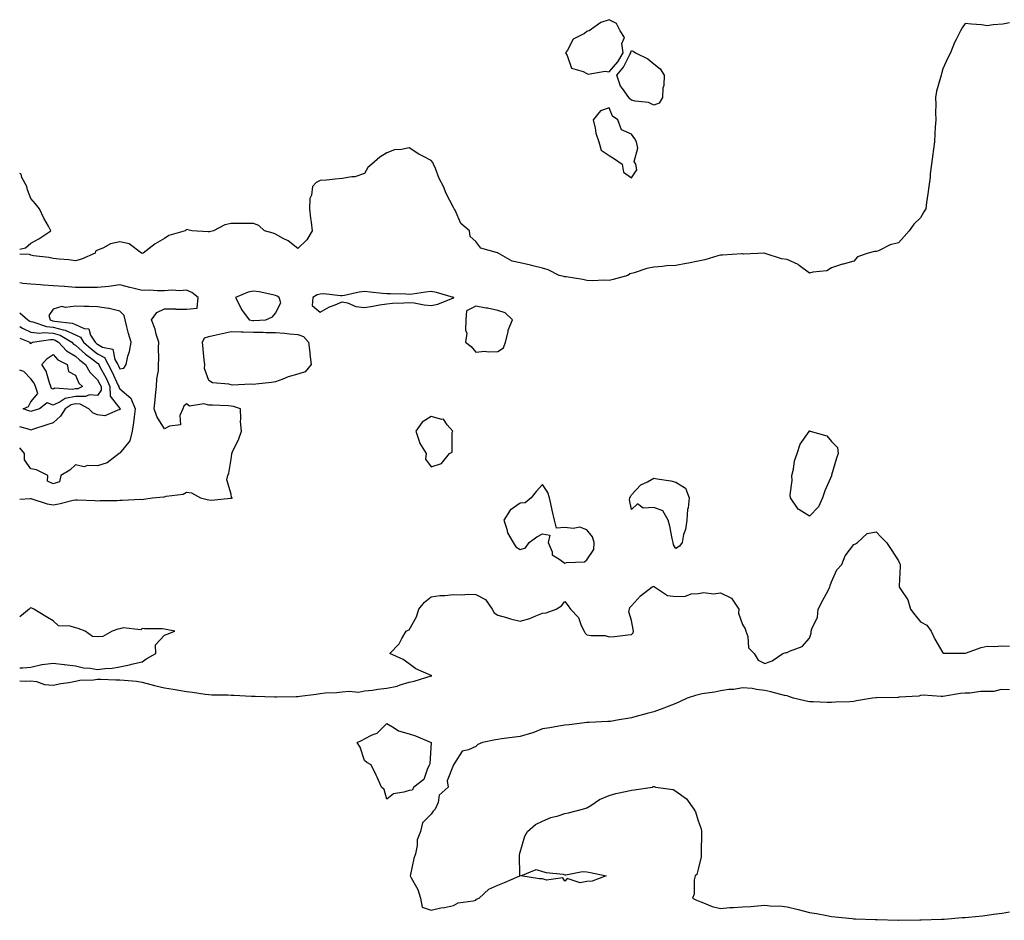
# Model space of a CAD drawing. Units: inches. Extents: x 944723 to 947363, y 7221338 to 7223978.
# Drawn here: x 944723 to 945166, y 7222892 to 7223297 of the extents above; entities that cross this region are included whole.
import ezdxf

# ---------------------------------------------------------------- set-up
doc = ezdxf.new("R2010")
doc.units = ezdxf.units.IN
doc.header["$MEASUREMENT"] = 0
doc.layers.add('Contour_94477221', color=7, linetype='Continuous', true_color=0xb74ebf)

msp = doc.modelspace()

# ---------------------------------------------------------------- linework, layer by layer
at = {"layer": 'Contour_94477221'}
for points in [[(945168.05, 7223295.42, 3193), (945165.08, 7223294.89, 3193), (945160.68, 7223294.56, 3193), (945158.05, 7223294.19, 3193), (945155.46, 7223294.5, 3193), (945150.95, 7223294.81, 3193), (945148.05, 7223295.2, 3193), (945146.74, 7223293.23, 3193), (945146, 7223291.92, 3193), (945144.09, 7223287.96, 3193), (945143.36, 7223286.61, 3193), (945141.49, 7223281.92, 3193), (945140.29, 7223279.67, 3193), (945138.05, 7223274.83, 3193), (945137.38, 7223272.58, 3193), (945137.23, 7223271.92, 3193), (945137.03, 7223270.9, 3193), (945135.2, 7223264.77, 3193), (945134.78, 7223261.92, 3193), (945134.88, 7223258.74, 3193), (945134.75, 7223255.22, 3193), (945134.85, 7223251.92, 3193), (945134.68, 7223248.54, 3193), (945134.47, 7223245.51, 3193), (945134.29, 7223241.92, 3193), (945133.68, 7223237.56, 3193), (945133.5, 7223236.47, 3193), (945132.91, 7223231.92, 3193), (945132.37, 7223227.6, 3193), (945132.29, 7223226.16, 3193), (945131.82, 7223221.92, 3193), (945131.34, 7223218.62, 3193), (945130.76, 7223214.63, 3193), (945130.37, 7223211.92, 3193), (945129.53, 7223210.44, 3193), (945128.05, 7223207.82, 3193), (945125.01, 7223204.97, 3193), (945122.91, 7223201.92, 3193), (945120.61, 7223199.36, 3193), (945118.05, 7223196.55, 3193), (945114.34, 7223195.63, 3193), (945109.15, 7223193.01, 3193), (945108.05, 7223192.6, 3193), (945107.26, 7223192.72, 3193), (945104.55, 7223191.92, 3193), (945099.67, 7223190.3, 3193), (945098.05, 7223188.38, 3193), (945093.17, 7223187.04, 3193), (945092.97, 7223187, 3193), (945088.05, 7223185.38, 3193), (945085.93, 7223184.03, 3193), (945079.53, 7223183.4, 3193), (945078.05, 7223182.94, 3193), (945073.53, 7223186.45, 3193), (945073.01, 7223186.88, 3193), (945068.05, 7223189.05, 3193), (945065.46, 7223189.34, 3193), (945058.13, 7223191.84, 3193), (945058.05, 7223191.84, 3193), (945058, 7223191.86, 3193), (945048.48, 7223191.49, 3193), (945048.05, 7223191.57, 3193), (945047.71, 7223191.57, 3193), (945039.01, 7223190.96, 3193), (945038.05, 7223190.96, 3193), (945036.82, 7223190.69, 3193), (945031.06, 7223188.91, 3193), (945028.05, 7223188.37, 3193), (945023.63, 7223187.49, 3193), (945022.65, 7223187.33, 3193), (945018.05, 7223186.37, 3193), (945013.8, 7223186.18, 3193), (945012.04, 7223185.9, 3193), (945008.05, 7223185.69, 3193), (945004.92, 7223185.05, 3193), (944999.22, 7223183.09, 3193), (944998.05, 7223182.8, 3193), (944997.4, 7223182.58, 3193), (944996.48, 7223181.92, 3193), (944989.9, 7223180.08, 3193), (944988.05, 7223179.67, 3193), (944985.94, 7223179.81, 3193), (944980.46, 7223179.5, 3193), (944978.05, 7223179.63, 3193), (944976.17, 7223180.05, 3193), (944968.76, 7223181.22, 3193), (944968.05, 7223181.35, 3193), (944967.58, 7223181.45, 3193), (944965.52, 7223181.92, 3193), (944960.59, 7223184.46, 3193), (944958.05, 7223185.18, 3193), (944953.75, 7223186.22, 3193), (944952.67, 7223186.53, 3193), (944948.05, 7223187.51, 3193), (944944.45, 7223188.31, 3193), (944938.17, 7223191.92, 3193), (944938.12, 7223191.98, 3193), (944938.05, 7223192.02, 3193), (944937.84, 7223192.13, 3193), (944930.27, 7223194.13, 3193), (944928.05, 7223197.23, 3193), (944925.49, 7223199.36, 3193), (944925.17, 7223201.92, 3193), (944921.41, 7223205.28, 3193), (944918.72, 7223211.24, 3193), (944918.33, 7223211.92, 3193), (944918.22, 7223212.08, 3193), (944918.05, 7223212.39, 3193), (944914.81, 7223218.68, 3193), (944913.58, 7223221.92, 3193), (944911.59, 7223225.47, 3193), (944909.92, 7223230.05, 3193), (944909.11, 7223231.92, 3193), (944908.76, 7223232.64, 3193), (944908.05, 7223233.6, 3193), (944904.55, 7223235.42, 3193), (944902.49, 7223236.37, 3193), (944898.05, 7223239.28, 3193), (944894.62, 7223238.5, 3193), (944891.58, 7223238.4, 3193), (944888.05, 7223237.08, 3193), (944884.91, 7223235.06, 3193), (944881.4, 7223231.92, 3193), (944879.51, 7223230.47, 3193), (944878.05, 7223227.68, 3193), (944873.73, 7223226.24, 3193), (944872.38, 7223226.26, 3193), (944868.05, 7223225.42, 3193), (944864.78, 7223225.2, 3193), (944860.88, 7223224.75, 3193), (944858.05, 7223224.56, 3193), (944856.25, 7223223.72, 3193), (944854.62, 7223221.92, 3193), (944854.13, 7223217.99, 3193), (944853.5, 7223216.47, 3193), (944853.23, 7223211.92, 3193), (944853.72, 7223207.6, 3193), (944854.05, 7223205.92, 3193), (944854.55, 7223201.92, 3193), (944852.07, 7223197.9, 3193), (944848.05, 7223193.97, 3193), (944843.66, 7223197.53, 3193), (944841.42, 7223198.56, 3193), (944838.05, 7223200.4, 3193), (944836.98, 7223200.85, 3193), (944833.05, 7223201.92, 3193), (944830.48, 7223204.34, 3193), (944828.05, 7223205.26, 3193), (944824.68, 7223205.28, 3193), (944821.4, 7223205.26, 3193), (944818.05, 7223205.26, 3193), (944815.25, 7223204.73, 3193), (944810.21, 7223201.92, 3193), (944808.4, 7223201.57, 3193), (944808.05, 7223201.53, 3193), (944807.67, 7223201.53, 3193), (944800.45, 7223201.92, 3193), (944798.53, 7223202.39, 3193), (944798.05, 7223202.56, 3193), (944797.69, 7223202.29, 3193), (944797.47, 7223201.92, 3193), (944790.12, 7223199.85, 3193), (944788.05, 7223198.46, 3193), (944783.88, 7223196.1, 3193), (944778.56, 7223191.92, 3193), (944778.14, 7223191.84, 3193), (944778.05, 7223191.8, 3193), (944777.99, 7223191.86, 3193), (944777.74, 7223191.92, 3193), (944772.29, 7223196.16, 3193), (944768.05, 7223197.02, 3193), (944763.81, 7223196.16, 3193), (944760.31, 7223194.17, 3193), (944758.05, 7223193.33, 3193), (944757.11, 7223192.86, 3193), (944756.96, 7223191.92, 3193), (944750.78, 7223189.19, 3193), (944748.05, 7223188.46, 3193), (944745.04, 7223188.91, 3193), (944740.79, 7223189.19, 3193), (944738.05, 7223189.54, 3193), (944736.13, 7223189.99, 3193), (944729.24, 7223190.73, 3193), (944728.05, 7223190.96, 3193), (944727.4, 7223191.28, 3193), (944723, 7223191.51, 3193)], [(944723, 7223193.7, 3193), (944725.67, 7223194.3, 3193), (944728.05, 7223196.43, 3193), (944731.63, 7223198.35, 3193), (944737.07, 7223201.92, 3193), (944735.92, 7223204.05, 3193), (944733.8, 7223207.68, 3193), (944731.87, 7223211.92, 3193), (944730.17, 7223214.03, 3193), (944728.05, 7223216.49, 3193), (944726.5, 7223220.36, 3193), (944726.17, 7223221.92, 3193), (944723.99, 7223225.98, 3193), (944723.61, 7223227.49, 3193), (944723, 7223227.75, 3193)], [(944818.05, 7223081.71, 3194), (944818.24, 7223081.72, 3194), (944818.61, 7223081.92, 3194), (944818.26, 7223082.12, 3194), (944818.05, 7223083.64, 3194), (944816.12, 7223089.99, 3194), (944816.58, 7223091.92, 3194), (944816.97, 7223093.01, 3194), (944818.05, 7223099.24, 3194), (944818.32, 7223101.65, 3194), (944818.41, 7223101.92, 3194), (944818.67, 7223102.55, 3194), (944821.49, 7223108.48, 3194), (944822.68, 7223111.92, 3194), (944822.34, 7223116.2, 3194), (944822.48, 7223117.49, 3194), (944822.23, 7223121.92, 3194), (944819.18, 7223123.05, 3194), (944818.05, 7223123.21, 3194), (944816.71, 7223123.25, 3194), (944809.66, 7223123.54, 3194), (944808.05, 7223123.6, 3194), (944805.82, 7223124.15, 3194), (944799.29, 7223123.15, 3194), (944798.05, 7223124.13, 3194), (944796.76, 7223123.21, 3194), (944796.41, 7223121.92, 3194), (944795.07, 7223118.95, 3194), (944795.31, 7223114.67, 3194), (944790.3, 7223114.17, 3194), (944788.05, 7223112.9, 3194), (944784.65, 7223118.52, 3194), (944783.52, 7223121.92, 3194), (944783.93, 7223126.04, 3194), (944784.13, 7223127.99, 3194), (944784.53, 7223131.92, 3194), (944784.59, 7223135.38, 3194), (944785.38, 7223139.24, 3194), (944785.45, 7223141.92, 3194), (944785.57, 7223144.4, 3194), (944785.42, 7223149.3, 3194), (944785.53, 7223151.92, 3194), (944784.42, 7223155.55, 3194), (944783.92, 7223157.78, 3194), (944782.28, 7223161.92, 3194), (944784.73, 7223165.24, 3194), (944788.05, 7223166.9, 3194), (944792.98, 7223166.84, 3194), (944793.16, 7223166.8, 3194), (944798.05, 7223166.72, 3194), (944802.85, 7223167.12, 3194), (944803.29, 7223171.92, 3194), (944800.41, 7223174.28, 3194), (944798.05, 7223175.26, 3194), (944795.04, 7223174.93, 3194), (944791.45, 7223175.32, 3194), (944788.05, 7223175.06, 3194), (944785.02, 7223174.95, 3194), (944781.35, 7223175.22, 3194), (944778.05, 7223175.12, 3194), (944773.8, 7223176.16, 3194), (944772.57, 7223176.45, 3194), (944768.05, 7223177.62, 3194), (944763.11, 7223176.98, 3194), (944763.02, 7223176.96, 3194), (944758.05, 7223176.45, 3194), (944753.51, 7223176.47, 3194), (944752.62, 7223176.49, 3194), (944748.05, 7223176.51, 3194), (944743.11, 7223176.86, 3194), (944743, 7223176.88, 3194), (944738.05, 7223177.19, 3194), (944733.67, 7223177.55, 3194), (944732.33, 7223177.64, 3194), (944728.05, 7223177.97, 3194), (944724.38, 7223178.25, 3194), (944723, 7223178.57, 3194)], [(944723, 7223165.14, 3194), (944726.7, 7223161.92, 3194), (944727.52, 7223161.39, 3194), (944728.05, 7223161.16, 3194), (944728.93, 7223161.04, 3194), (944735.07, 7223158.95, 3194), (944738.05, 7223158.72, 3194), (944742.52, 7223157.45, 3194), (944743.47, 7223157.33, 3194), (944748.05, 7223155.22, 3194), (944750.33, 7223154.19, 3194), (944751.76, 7223151.92, 3194), (944755.07, 7223148.95, 3194), (944758.05, 7223146.69, 3194), (944761.11, 7223144.99, 3194), (944762.82, 7223141.92, 3194), (944764.57, 7223138.44, 3194), (944767.17, 7223132.8, 3194), (944767.59, 7223131.92, 3194), (944767.6, 7223131.47, 3194), (944768.05, 7223130.9, 3194), (944772.93, 7223126.8, 3194), (944774.94, 7223121.92, 3194), (944774.46, 7223118.33, 3194), (944774.19, 7223115.77, 3194), (944773.63, 7223111.92, 3194), (944772.48, 7223107.49, 3194), (944768.05, 7223102.08, 3194), (944767.83, 7223102.15, 3194), (944767.77, 7223101.92, 3194), (944762.36, 7223097.62, 3194), (944758.05, 7223096.26, 3194), (944753.43, 7223096.53, 3194), (944751.94, 7223095.81, 3194), (944748.05, 7223096.69, 3194), (944745.58, 7223094.38, 3194), (944741.55, 7223091.92, 3194), (944740.93, 7223089.05, 3194), (944738.05, 7223088.21, 3194), (944735.51, 7223089.38, 3194), (944735.6, 7223091.92, 3194), (944730.62, 7223094.5, 3194), (944728.05, 7223094.89, 3194), (944725.17, 7223099.03, 3194), (944725.15, 7223101.92, 3194), (944723, 7223104.42, 3194)], [(944723, 7223159.02, 3193), (944724.31, 7223158.17, 3193), (944728.05, 7223156.45, 3193), (944732.09, 7223155.96, 3193), (944733.75, 7223156.22, 3193), (944738.05, 7223155.9, 3193), (944741.15, 7223155.03, 3193), (944746.42, 7223151.92, 3193), (944747.2, 7223151.06, 3193), (944748.05, 7223150.55, 3193), (944752.62, 7223146.49, 3193), (944755.92, 7223144.05, 3193), (944758.05, 7223142.43, 3193), (944758.38, 7223142.25, 3193), (944758.57, 7223141.92, 3193), (944759.09, 7223140.88, 3193), (944761.81, 7223135.67, 3193), (944763.6, 7223131.92, 3193), (944763.74, 7223127.6, 3193), (944768.05, 7223122.04, 3193), (944768.11, 7223121.98, 3193), (944768.14, 7223121.92, 3193), (944768.12, 7223121.84, 3193), (944768.05, 7223121.45, 3193)], [(944723, 7223153.71, 3192), (944727.61, 7223151.92, 3192), (944727.61, 7223151.47, 3192), (944728.05, 7223151.37, 3192), (944728.3, 7223151.67, 3192), (944728.77, 7223151.92, 3192), (944736.8, 7223153.17, 3192), (944738.05, 7223153.07, 3192), (944738.96, 7223152.82, 3192), (944740.49, 7223151.92, 3192), (944744.09, 7223147.96, 3192), (944748.05, 7223145.57, 3192), (944749.98, 7223143.85, 3192), (944752.59, 7223141.92, 3192), (944754.56, 7223138.44, 3192), (944758.05, 7223134.99, 3192), (944759.1, 7223132.97, 3192), (944759.6, 7223131.92, 3192), (944759.65, 7223130.32, 3192), (944758.05, 7223127.86, 3192), (944754.36, 7223128.23, 3192), (944752.57, 7223127.41, 3192), (944748.05, 7223127.55, 3192), (944743.43, 7223126.53, 3192), (944741.17, 7223125.05, 3192), (944738.05, 7223123.58, 3192), (944735.31, 7223124.65, 3192), (944731.87, 7223121.92, 3192), (944728.94, 7223121.04, 3192), (944728.05, 7223120.75, 3192)], [(944728.05, 7223120.75, 3192), (944727.15, 7223121.02, 3192), (944724.58, 7223121.92, 3192), (944726.94, 7223123.03, 3192), (944728.05, 7223125.08, 3192), (944731.15, 7223128.83, 3192), (944730.16, 7223131.92, 3192), (944729.55, 7223133.42, 3192), (944728.05, 7223135.46, 3192), (944724.79, 7223138.66, 3192), (944723, 7223139.3, 3192)], [(944768.05, 7223121.45, 3193), (944767.81, 7223121.69, 3193), (944761.25, 7223118.72, 3193), (944758.05, 7223119.21, 3193), (944756.08, 7223119.95, 3193), (944754.09, 7223121.92, 3193), (944750.22, 7223124.09, 3193), (944748.05, 7223124.15, 3193), (944746.21, 7223123.76, 3193), (944743.44, 7223121.92, 3193), (944741.33, 7223118.64, 3193), (944738.05, 7223115.71, 3193), (944735.17, 7223114.79, 3193), (944728.78, 7223112.64, 3193), (944728.05, 7223112.41, 3193), (944727.34, 7223112.64, 3193), (944723, 7223113.89, 3193)], [(944723, 7223081.32, 3194), (944727.77, 7223081.63, 3194), (944728.05, 7223081.61, 3194), (944728.42, 7223081.55, 3194), (944735.31, 7223079.17, 3194), (944738.05, 7223078.85, 3194), (944740.67, 7223079.3, 3194), (944747.02, 7223080.88, 3194), (944748.05, 7223081.1, 3194), (944748.97, 7223081, 3194), (944756.86, 7223080.73, 3194), (944758.05, 7223080.57, 3194), (944759.18, 7223080.79, 3194), (944766.87, 7223080.75, 3194), (944768.05, 7223080.88, 3194), (944769.12, 7223080.85, 3194), (944777.41, 7223081.28, 3194), (944778.05, 7223081.24, 3194), (944778.66, 7223081.31, 3194), (944782.74, 7223081.92, 3194), (944787.61, 7223082.35, 3194), (944788.05, 7223082.45, 3194), (944788.82, 7223082.7, 3194), (944796.45, 7223083.52, 3194), (944798.05, 7223084.5, 3194), (944800.28, 7223084.15, 3194), (944804.32, 7223081.92, 3194), (944807.28, 7223081.14, 3194), (944808.05, 7223081.06, 3194), (944809.04, 7223080.92, 3194), (944817.87, 7223081.74, 3194), (944818.05, 7223081.71, 3194)], [(944723, 7222999.69, 3194), (944725.72, 7222999.58, 3194), (944728.05, 7222999.71, 3194), (944730.62, 7222999.36, 3194), (944734.18, 7222998.05, 3194), (944738.05, 7222997.74, 3194), (944741.47, 7222998.5, 3194), (944745.05, 7222998.91, 3194), (944748.05, 7222999.48, 3194), (944750.05, 7222999.93, 3194), (944756.21, 7223000.08, 3194), (944758.05, 7223000.38, 3194), (944759.55, 7223000.42, 3194), (944766.28, 7223000.16, 3194), (944768.05, 7223000.18, 3194), (944770.02, 7222999.95, 3194), (944775.58, 7222999.46, 3194), (944778.05, 7222999.13, 3194), (944781.9, 7222998.07, 3194), (944783.62, 7222997.49, 3194), (944788.05, 7222996.47, 3194), (944791.98, 7222995.85, 3194), (944794.53, 7222995.44, 3194), (944798.05, 7222994.89, 3194), (944800.74, 7222994.6, 3194), (944806.32, 7222993.66, 3194), (944808.05, 7222993.44, 3194), (944809.44, 7222993.31, 3194), (944816.62, 7222993.35, 3194), (944818.05, 7222993.23, 3194), (944819.29, 7222993.17, 3194), (944827.17, 7222992.8, 3194), (944828.05, 7222992.76, 3194), (944828.85, 7222992.72, 3194), (944837.55, 7222992.41, 3194), (944838.05, 7222992.39, 3194), (944838.53, 7222992.41, 3194), (944847.38, 7222992.58, 3194), (944848.05, 7222992.6, 3194), (944848.88, 7222992.74, 3194), (944856.29, 7222993.68, 3194), (944858.05, 7222994.01, 3194), (944860.34, 7222994.21, 3194), (944865.54, 7222994.42, 3194), (944868.05, 7222994.65, 3194), (944871.13, 7222995.01, 3194), (944875.34, 7222994.63, 3194), (944878.05, 7222995.1, 3194), (944881.67, 7222995.53, 3194), (944884.09, 7222995.88, 3194), (944888.05, 7222996.33, 3194), (944892.65, 7222997.31, 3194), (944894.01, 7222997.88, 3194), (944898.05, 7222999.09, 3194), (944900.42, 7222999.54, 3194), (944907.99, 7223001.86, 3194), (944908.05, 7223001.88, 3194), (944908.09, 7223001.88, 3194), (944908.37, 7223001.92, 3194), (944908.09, 7223001.96, 3194), (944908.05, 7223001.98, 3194), (944907.94, 7223002.04, 3194), (944901.18, 7223005.06, 3194), (944898.05, 7223007.23, 3194), (944895.34, 7223009.21, 3194), (944889.45, 7223011.92, 3194), (944893.62, 7223016.35, 3194), (944894.76, 7223018.64, 3194), (944896.71, 7223021.92, 3194), (944897.59, 7223022.39, 3194), (944898.05, 7223022.64, 3194), (944901.48, 7223028.48, 3194), (944902.47, 7223031.92, 3194), (944905.02, 7223034.95, 3194), (944908.05, 7223037.47, 3194), (944911.87, 7223038.09, 3194), (944914.17, 7223038.03, 3194), (944918.05, 7223038.5, 3194), (944921.6, 7223038.37, 3194), (944924.69, 7223038.56, 3194), (944928.05, 7223038.4, 3194), (944932.41, 7223036.28, 3194), (944935.45, 7223031.92, 3194), (944936.36, 7223030.24, 3194), (944938.05, 7223029.11, 3194), (944941.91, 7223028.07, 3194), (944943.68, 7223027.55, 3194), (944948.05, 7223026.43, 3194), (944952.36, 7223027.62, 3194), (944955, 7223028.87, 3194), (944958.05, 7223030.03, 3194), (944959.72, 7223030.24, 3194), (944964.15, 7223031.92, 3194), (944966.59, 7223033.38, 3194), (944968.05, 7223035.36, 3194), (944969.58, 7223033.44, 3194), (944970.72, 7223031.92, 3194), (944974.29, 7223028.15, 3194), (944975.5, 7223024.46, 3194), (944976.76, 7223021.92, 3194), (944977.26, 7223021.12, 3194), (944978.05, 7223020.4, 3194), (944979.92, 7223020.05, 3194), (944986.19, 7223020.06, 3194), (944988.05, 7223019.48, 3194), (944990.41, 7223019.56, 3194), (944996.49, 7223020.36, 3194), (944998.05, 7223020.42, 3194), (944998.78, 7223021.18, 3194), (944998.96, 7223021.92, 3194), (944998.88, 7223022.74, 3194), (944998.05, 7223026.84, 3194), (944996.83, 7223030.71, 3194), (944997.19, 7223031.92, 3194), (944997.37, 7223032.6, 3194), (944998.05, 7223033.37, 3194), (945002.14, 7223037.82, 3194), (945007.44, 7223041.92, 3194), (945007.84, 7223042.12, 3194), (945008.05, 7223042.25, 3194), (945008.18, 7223042.06, 3194), (945008.38, 7223041.92, 3194), (945014.19, 7223038.05, 3194), (945018.05, 7223037.53, 3194), (945022.31, 7223037.66, 3194), (945024.83, 7223038.7, 3194), (945028.05, 7223038.95, 3194), (945030.59, 7223039.38, 3194), (945034.96, 7223038.83, 3194), (945038.05, 7223039.15, 3194), (945042.98, 7223036.86, 3194), (945046.36, 7223031.92, 3194), (945046.2, 7223030.06, 3194), (945048.05, 7223025.05, 3194), (945049.18, 7223023.05, 3194), (945049.51, 7223021.92, 3194), (945050.33, 7223019.63, 3194), (945050.69, 7223014.56, 3194), (945053.23, 7223011.92, 3194), (945055.09, 7223008.95, 3194), (945058.05, 7223007.45, 3194), (945061.34, 7223008.64, 3194), (945066.18, 7223011.92, 3194), (945067.64, 7223012.33, 3194), (945068.05, 7223012.39, 3194), (945069.07, 7223012.94, 3194), (945074.81, 7223015.16, 3194), (945078.05, 7223018.85, 3194), (945078.88, 7223021.08, 3194), (945078.89, 7223021.92, 3194), (945079.12, 7223022.99, 3194), (945081.64, 7223028.33, 3194), (945082.03, 7223031.92, 3194), (945084.06, 7223035.9, 3194), (945086.47, 7223040.34, 3194), (945087.32, 7223041.92, 3194), (945087.46, 7223042.51, 3194), (945088.05, 7223044.11, 3194), (945090.45, 7223049.52, 3194), (945092.64, 7223051.92, 3194), (945094.17, 7223055.81, 3194), (945098.05, 7223060.94, 3194), (945098.74, 7223061.22, 3194), (945099.71, 7223061.92, 3194), (945104.09, 7223065.88, 3194), (945108.05, 7223066.63, 3194), (945110.34, 7223064.21, 3194), (945112.74, 7223061.92, 3194), (945114.78, 7223058.66, 3194), (945118.05, 7223053.64, 3194), (945118.63, 7223052.51, 3194), (945118.83, 7223051.92, 3194), (945118.82, 7223051.14, 3194), (945118.41, 7223042.29, 3194), (945118.41, 7223041.92, 3194), (945118.84, 7223041.14, 3194), (945122.25, 7223036.12, 3194), (945123.49, 7223031.92, 3194), (945125.39, 7223029.26, 3194), (945128.05, 7223026.24, 3194), (945130.8, 7223024.67, 3194), (945132.87, 7223021.92, 3194), (945134.52, 7223018.4, 3194), (945138.05, 7223012.17, 3194), (945138.27, 7223012.15, 3194), (945147.89, 7223012.08, 3194), (945148.05, 7223012.08, 3194), (945148.26, 7223012.13, 3194), (945155.35, 7223014.62, 3194), (945158.05, 7223015.2, 3194), (945161.28, 7223015.14, 3194), (945164.64, 7223015.34, 3194), (945168.05, 7223015.28, 3194)], [(944778.05, 7223008.21, 3194), (944780.22, 7223009.75, 3194), (944784.21, 7223011.92, 3194), (944784.06, 7223015.9, 3194), (944788.05, 7223020.2, 3194), (944789.26, 7223020.71, 3194), (944792.77, 7223021.92, 3194), (944788.83, 7223022.7, 3194), (944788.05, 7223022.9, 3194), (944787, 7223022.97, 3194), (944779.15, 7223023.01, 3194), (944778.05, 7223023.11, 3194), (944777.4, 7223022.56, 3194), (944769.55, 7223023.42, 3194), (944768.05, 7223023.03, 3194), (944767.16, 7223022.82, 3194), (944764.55, 7223021.92, 3194), (944760.31, 7223019.65, 3194), (944758.05, 7223019.48, 3194), (944755.72, 7223019.58, 3194), (944752.42, 7223021.92, 3194), (944749.28, 7223023.15, 3194), (944748.05, 7223023.5, 3194), (944745.68, 7223024.28, 3194), (944740.52, 7223024.38, 3194), (944738.05, 7223026.69, 3194), (944734.76, 7223028.62, 3194), (944729.35, 7223031.92, 3194), (944728.46, 7223032.33, 3194), (944728.05, 7223032.53, 3194), (944727.68, 7223032.29, 3194), (944727.24, 7223031.92, 3194), (944723, 7223028.5, 3194)], [(944723, 7223005.48, 3194), (944724.4, 7223005.57, 3194), (944728.05, 7223005.81, 3194), (944732.91, 7223007.06, 3194), (944733.14, 7223007, 3194), (944738.05, 7223007.56, 3194), (944742.93, 7223007.04, 3194), (944743.16, 7223007.04, 3194), (944748.05, 7223006.43, 3194), (944751.62, 7223005.49, 3194), (944754.62, 7223005.34, 3194), (944758.05, 7223004.71, 3194), (944761.3, 7223005.16, 3194), (944764.54, 7223005.42, 3194), (944768.05, 7223005.98, 3194), (944772.92, 7223007.06, 3194), (944773.26, 7223007.13, 3194), (944778.05, 7223008.21, 3194)], [(945168.05, 7222995.67, 3194), (945164.27, 7222995.69, 3194), (945160.96, 7222994.83, 3194), (945158.05, 7222994.87, 3194), (945155.14, 7222994.83, 3194), (945150.25, 7222994.13, 3194), (945148.05, 7222994.07, 3194), (945146.07, 7222993.91, 3194), (945138.88, 7222992.74, 3194), (945138.05, 7222992.66, 3194), (945137.31, 7222992.66, 3194), (945129.27, 7222993.15, 3194), (945128.05, 7222993.13, 3194), (945127.27, 7222992.7, 3194), (945118.37, 7222992.25, 3194), (945118.05, 7222992.15, 3194), (945117.83, 7222992.15, 3194), (945108.17, 7222992.04, 3194), (945108.05, 7222992.04, 3194), (945107.91, 7222992.06, 3194), (945106.41, 7222991.92, 3194), (945099.28, 7222990.69, 3194), (945098.05, 7222990.36, 3194), (945096.3, 7222990.18, 3194), (945089.82, 7222990.14, 3194), (945088.05, 7222989.91, 3194), (945086.05, 7222989.93, 3194), (945079.72, 7222990.26, 3194), (945078.05, 7222990.28, 3194), (945076.68, 7222990.55, 3194), (945070.96, 7222991.92, 3194), (945068.76, 7222992.64, 3194), (945068.05, 7222992.84, 3194), (945066.84, 7222993.13, 3194), (945060.79, 7222994.67, 3194), (945058.05, 7222995.32, 3194), (945054.24, 7222995.73, 3194), (945052.34, 7222996.22, 3194), (945048.05, 7222996.53, 3194), (945044.13, 7222995.83, 3194), (945041.85, 7222995.71, 3194), (945038.05, 7222995.16, 3194), (945035.36, 7222994.62, 3194), (945029.88, 7222993.74, 3194), (945028.05, 7222993.4, 3194), (945026.85, 7222993.13, 3194), (945023.15, 7222991.92, 3194), (945019.73, 7222990.24, 3194), (945018.05, 7222989.5, 3194), (945014.17, 7222988.03, 3194), (945012.55, 7222987.43, 3194), (945008.05, 7222985.79, 3194), (945005.06, 7222984.91, 3194), (944999.57, 7222983.44, 3194), (944998.05, 7222983.01, 3194), (944997.12, 7222982.84, 3194), (944991.64, 7222981.92, 3194), (944988.61, 7222981.35, 3194), (944988.05, 7222981.33, 3194), (944987.45, 7222981.33, 3194), (944979.09, 7222980.88, 3194), (944978.05, 7222980.88, 3194), (944976.92, 7222980.79, 3194), (944970.08, 7222979.89, 3194), (944968.05, 7222979.69, 3194), (944965.42, 7222979.3, 3194), (944961.41, 7222978.56, 3194), (944958.05, 7222978.07, 3194), (944953.74, 7222976.24, 3194), (944952.01, 7222975.87, 3194), (944948.05, 7222974.62, 3194), (944945.63, 7222974.34, 3194), (944939.66, 7222973.52, 3194), (944938.05, 7222973.35, 3194), (944936.9, 7222973.07, 3194), (944931.01, 7222971.92, 3194), (944929, 7222970.98, 3194), (944928.05, 7222970.18, 3194), (944924.72, 7222968.58, 3194), (944921.94, 7222968.03, 3194), (944918.05, 7222961.92, 3194), (944915.24, 7222954.73, 3194), (944915.62, 7222951.92, 3194), (944911.64, 7222948.33, 3194), (944911.09, 7222944.95, 3194), (944909.8, 7222941.92, 3194), (944908.92, 7222941.06, 3194), (944908.05, 7222939.67, 3194), (944904.11, 7222935.85, 3194), (944903.18, 7222931.92, 3194), (944901.78, 7222928.19, 3194), (944901.75, 7222925.63, 3194), (944900.93, 7222921.92, 3194), (944900.26, 7222919.71, 3194), (944898.68, 7222912.55, 3194), (944898.51, 7222911.92, 3194), (944898.95, 7222911.02, 3194), (944902.01, 7222905.88, 3194), (944903.28, 7222901.92, 3194), (944903.97, 7222897.84, 3194), (944908.05, 7222896.49, 3194), (944912.42, 7222897.55, 3194), (944913.93, 7222897.8, 3194), (944918.05, 7222898.68, 3194), (944920.15, 7222899.81, 3194), (944926.88, 7222900.75, 3194), (944928.05, 7222901.12, 3194), (944928.43, 7222901.53, 3194), (944929.51, 7222901.92, 3194), (944933.92, 7222906.04, 3194), (944938.05, 7222907.84, 3194), (944940.97, 7222909.01, 3194), (944947.9, 7222911.92, 3194), (944947.91, 7222912.06, 3194), (944947.79, 7222921.65, 3194), (944947.81, 7222921.92, 3194), (944947.84, 7222922.13, 3194), (944948.05, 7222922.68, 3194), (944950.13, 7222929.83, 3194), (944951.38, 7222931.92, 3194), (944954.9, 7222935.08, 3194), (944958.05, 7222936.55, 3194), (944961.79, 7222938.17, 3194), (944965.09, 7222938.97, 3194), (944968.05, 7222939.95, 3194), (944969.68, 7222940.3, 3194), (944976.07, 7222941.92, 3194), (944977.5, 7222942.47, 3194), (944978.05, 7222942.62, 3194), (944979.81, 7222943.68, 3194), (944983.7, 7222946.28, 3194), (944988.05, 7222948.07, 3194), (944990.97, 7222949.01, 3194), (944996.17, 7222950.05, 3194), (944998.05, 7222950.53, 3194), (944999.26, 7222950.71, 3194), (945007.47, 7222951.92, 3194), (945007.89, 7222952.08, 3194), (945008.05, 7222952.12, 3194), (945008.23, 7222952.1, 3194), (945008.8, 7222951.92, 3194), (945016.87, 7222950.75, 3194), (945018.05, 7222950.01, 3194), (945022.78, 7222946.65, 3194), (945026.04, 7222941.92, 3194), (945026.84, 7222940.71, 3194), (945028.05, 7222936.67, 3194), (945029.33, 7222933.19, 3194), (945029.53, 7222931.92, 3194), (945029.51, 7222930.46, 3194), (945029.47, 7222923.33, 3194), (945029.44, 7222921.92, 3194), (945029.41, 7222920.57, 3194), (945028.05, 7222915.01, 3194), (945027.38, 7222912.58, 3194), (945026.65, 7222911.92, 3194), (945026.26, 7222910.14, 3194), (945026.26, 7222903.7, 3194), (945025.55, 7222901.92, 3194), (945027.24, 7222901.12, 3194), (945028.05, 7222900.77, 3194), (945029.75, 7222900.22, 3194), (945034.28, 7222898.15, 3194), (945038.05, 7222897.37, 3194), (945042.27, 7222897.7, 3194), (945043.92, 7222897.8, 3194), (945048.05, 7222898.07, 3194), (945051.76, 7222898.21, 3194), (945054.69, 7222898.56, 3194), (945058.05, 7222898.74, 3194), (945061.54, 7222898.42, 3194), (945064.62, 7222898.48, 3194), (945068.05, 7222898.05, 3194), (945073.05, 7222896.92, 3194), (945078.05, 7222895.51, 3194), (945081.18, 7222895.06, 3194), (945085.85, 7222894.11, 3194), (945088.05, 7222893.74, 3194), (945089.72, 7222893.58, 3194), (945097.22, 7222892.76, 3194), (945098.05, 7222892.66, 3194), (945098.76, 7222892.64, 3194), (945107.59, 7222892.37, 3194), (945108.05, 7222892.35, 3194), (945108.47, 7222892.33, 3194), (945117.97, 7222892, 3194), (945118.13, 7222892, 3194), (945127.77, 7222892.19, 3194), (945128.05, 7222892.21, 3194), (945128.34, 7222892.21, 3194), (945137.49, 7222892.47, 3194), (945138.05, 7222892.49, 3194), (945138.67, 7222892.55, 3194), (945146.75, 7222893.21, 3194), (945148.05, 7222893.29, 3194), (945149.54, 7222893.4, 3194), (945155.91, 7222894.05, 3194), (945158.05, 7222894.24, 3194), (945160.82, 7222894.69, 3194), (945164.72, 7222895.26, 3194), (945168.05, 7222895.85, 3194)]]:
    msp.add_polyline3d(points, dxfattribs=at)
for points in [[(944988.05, 7223273.4, 3193), (944991.98, 7223277.99, 3193), (944994.27, 7223281.92, 3193), (944993.73, 7223286.24, 3193), (944994.94, 7223288.81, 3193), (944992.94, 7223291.92, 3193), (944991.3, 7223295.16, 3193), (944988.05, 7223296.88, 3193), (944984.36, 7223295.61, 3193), (944979.01, 7223291.92, 3193), (944978.26, 7223291.72, 3193), (944978.05, 7223291.53, 3193), (944976.87, 7223290.73, 3193), (944971.83, 7223288.15, 3193), (944969.31, 7223283.19, 3193), (944968.47, 7223281.92, 3193), (944969.14, 7223280.83, 3193), (944971.15, 7223275.03, 3193), (944976.39, 7223273.58, 3193), (944978.05, 7223272.64, 3193), (944978.53, 7223272.39, 3193), (944986.2, 7223273.78, 3193)], [(945008.05, 7223258.42, 3192), (945005.72, 7223259.58, 3192), (944999.78, 7223260.2, 3192), (944998.05, 7223260.69, 3192), (944997.36, 7223261.24, 3192), (944996.95, 7223261.92, 3192), (944994.04, 7223265.94, 3192), (944993.15, 7223267.02, 3192), (944991.43, 7223271.92, 3192), (944994.43, 7223275.53, 3192), (944997.34, 7223281.2, 3192), (944997.76, 7223281.92, 3192), (944997.71, 7223282.25, 3192), (944998.05, 7223282.97, 3192), (944998.84, 7223282.7, 3192), (944999.89, 7223281.92, 3192), (945005.49, 7223279.36, 3192), (945008.05, 7223277.06, 3192), (945010.91, 7223274.77, 3192), (945012.77, 7223271.92, 3192), (945012.62, 7223267.35, 3192), (945012.18, 7223266.06, 3192), (945011.94, 7223261.92, 3192), (945010.56, 7223259.4, 3192)], [(944998.05, 7223225.75, 3193), (945000.53, 7223229.44, 3193), (945000.02, 7223231.92, 3193), (944999.25, 7223233.13, 3193), (945000.87, 7223239.09, 3193), (945000.36, 7223241.92, 3193), (944999.51, 7223243.38, 3193), (944998.05, 7223245.4, 3193), (944993.56, 7223247.43, 3193), (944991.99, 7223251.92, 3193), (944989.59, 7223253.46, 3193), (944988.05, 7223257.23, 3193), (944984.09, 7223255.88, 3193), (944980.87, 7223251.92, 3193), (944981.78, 7223248.19, 3193), (944981.99, 7223245.87, 3193), (944983.46, 7223241.92, 3193), (944984.37, 7223238.23, 3193), (944988.05, 7223235.88, 3193), (944990.49, 7223234.36, 3193), (944993.86, 7223231.92, 3193), (944994.51, 7223228.38, 3193)], [(944828.05, 7223161.71, 3194), (944828.27, 7223161.71, 3194), (944833.74, 7223161.92, 3194), (944836.62, 7223163.35, 3194), (944838.05, 7223165.01, 3194), (944840.34, 7223169.62, 3194), (944839.69, 7223171.92, 3194), (944838.72, 7223172.6, 3194), (944838.05, 7223172.94, 3194), (944836.84, 7223173.13, 3194), (944830.63, 7223174.5, 3194), (944828.05, 7223174.87, 3194), (944825.66, 7223174.32, 3194), (944820.07, 7223171.92, 3194), (944822.29, 7223167.68, 3194), (944822.76, 7223166.63, 3194), (944826.13, 7223161.92, 3194), (944827.84, 7223161.71, 3194)], [(944918.05, 7223171.88, 3194), (944918.18, 7223171.8, 3194), (944918.14, 7223171.92, 3194), (944918.07, 7223171.94, 3194), (944918.05, 7223171.96, 3194), (944918.01, 7223171.96, 3194), (944910.43, 7223174.3, 3194), (944908.05, 7223174.65, 3194), (944905.52, 7223174.44, 3194), (944899.66, 7223173.54, 3194), (944898.05, 7223173.38, 3194), (944896.55, 7223173.42, 3194), (944889.74, 7223173.6, 3194), (944888.05, 7223173.66, 3194), (944886.16, 7223173.81, 3194), (944880.57, 7223174.44, 3194), (944878.05, 7223174.63, 3194), (944875.58, 7223174.38, 3194), (944869, 7223172.86, 3194), (944868.05, 7223172.74, 3194), (944867.28, 7223172.68, 3194), (944859.75, 7223173.62, 3194), (944858.05, 7223173.54, 3194), (944856.76, 7223173.21, 3194), (944854.86, 7223171.92, 3194), (944854.55, 7223168.42, 3194), (944858.05, 7223165.38, 3194), (944862.25, 7223167.72, 3194), (944864.8, 7223168.68, 3194), (944868.05, 7223170.1, 3194), (944870.34, 7223169.62, 3194), (944874.15, 7223168.01, 3194), (944878.05, 7223167.56, 3194), (944881.84, 7223168.13, 3194), (944884.8, 7223168.66, 3194), (944888.05, 7223169.19, 3194), (944890.56, 7223169.42, 3194), (944895.76, 7223169.63, 3194), (944898.05, 7223169.81, 3194), (944900.36, 7223169.6, 3194), (944904.81, 7223168.68, 3194), (944908.05, 7223168.44, 3194), (944911.03, 7223168.93, 3194), (944917.99, 7223171.86, 3194)], [(944768.05, 7223139.85, 3195), (944769.82, 7223140.16, 3195), (944770.91, 7223141.92, 3195), (944771.68, 7223145.55, 3195), (944772.32, 7223147.66, 3195), (944773.05, 7223151.92, 3195), (944771.99, 7223155.87, 3195), (944771.23, 7223158.74, 3195), (944770.39, 7223161.92, 3195), (944769.98, 7223163.85, 3195), (944768.05, 7223165.92, 3195), (944763.21, 7223167.08, 3195), (944762.89, 7223167.08, 3195), (944758.05, 7223167.86, 3195), (944754.02, 7223167.88, 3195), (944751.96, 7223168.01, 3195), (944748.05, 7223168.05, 3195), (944743.65, 7223167.51, 3195), (944741.99, 7223167.99, 3195), (944738.05, 7223166.67, 3195), (944736.13, 7223163.85, 3195), (944736.68, 7223161.92, 3195), (944737.7, 7223161.57, 3195), (944738.05, 7223161.55, 3195), (944738.58, 7223161.39, 3195), (944746.59, 7223160.46, 3195), (944748.05, 7223159.79, 3195), (944751.98, 7223157.99, 3195), (944754.06, 7223157.94, 3195), (944754.85, 7223155.12, 3195), (944756.88, 7223151.92, 3195), (944757.49, 7223151.37, 3195), (944758.05, 7223150.94, 3195), (944760.26, 7223149.71, 3195), (944764.88, 7223148.76, 3195), (944765.83, 7223144.15, 3195), (944767.06, 7223141.92, 3195), (944767.4, 7223141.28, 3195)], [(944938.05, 7223147.78, 3194), (944940.55, 7223149.42, 3194), (944941.41, 7223151.92, 3194), (944942.61, 7223156.49, 3194), (944942.69, 7223157.27, 3194), (944944.61, 7223161.92, 3194), (944941.3, 7223165.16, 3194), (944938.05, 7223166.18, 3194), (944933.26, 7223167.12, 3194), (944932.77, 7223167.19, 3194), (944928.05, 7223168.07, 3194), (944923.94, 7223166.04, 3194), (944923.59, 7223161.92, 3194), (944923.39, 7223157.27, 3194), (944923.97, 7223156, 3194), (944923.44, 7223151.92, 3194), (944926.05, 7223149.91, 3194), (944928.05, 7223147.47, 3194), (944932.13, 7223147.84, 3194), (944933.68, 7223147.55, 3194)], [(944848.05, 7223137.45, 3193), (944843.7, 7223136.28, 3193), (944841.35, 7223135.22, 3193), (944838.05, 7223134.03, 3193), (944836.16, 7223133.81, 3193), (944829.13, 7223132.99, 3193), (944828.05, 7223132.88, 3193), (944826.99, 7223132.97, 3193), (944818.69, 7223132.56, 3193), (944818.05, 7223132.66, 3193), (944816.97, 7223132.99, 3193), (944809.74, 7223133.62, 3193), (944808.05, 7223134.75, 3193), (944806.16, 7223140.03, 3193), (944806.17, 7223141.92, 3193), (944805.95, 7223144.01, 3193), (944805.13, 7223151.92, 3193), (944806.1, 7223153.87, 3193), (944808.05, 7223154.52, 3193), (944811.38, 7223155.24, 3193), (944814.1, 7223155.87, 3193), (944818.05, 7223156.71, 3193), (944822.65, 7223156.51, 3193), (944823.42, 7223156.55, 3193), (944828.05, 7223156.39, 3193), (944832.49, 7223156.37, 3193), (944833.67, 7223156.3, 3193), (944838.05, 7223156.28, 3193), (944842.11, 7223155.98, 3193), (944844.3, 7223155.67, 3193), (944848.05, 7223155.36, 3193), (944850.63, 7223154.5, 3193), (944852.86, 7223151.92, 3193), (944853.4, 7223147.27, 3193), (944853.51, 7223146.45, 3193), (944854.06, 7223141.92, 3193), (944851.35, 7223138.62, 3193)], [(944748.05, 7223130.92, 3191), (944746.78, 7223130.65, 3191), (944738.78, 7223131.18, 3191), (944738.05, 7223130.85, 3191), (944737.28, 7223131.14, 3191), (944737.03, 7223131.92, 3191), (944736.34, 7223133.64, 3191), (944734.96, 7223138.83, 3191), (944732.96, 7223141.92, 3191), (944735.38, 7223144.6, 3191), (944738.05, 7223146.3, 3191), (944740.08, 7223143.95, 3191), (944744.35, 7223141.92, 3191), (944744.9, 7223138.78, 3191), (944748.05, 7223137.13, 3191), (944749.66, 7223133.52, 3191), (944751.28, 7223131.92, 3191), (944749.08, 7223130.9, 3191)], [(944908.05, 7223095.81, 3194), (944912.61, 7223097.35, 3194), (944916.32, 7223101.92, 3194), (944917.46, 7223102.51, 3194), (944917.43, 7223111.31, 3194), (944917.68, 7223111.92, 3194), (944915.23, 7223114.73, 3194), (944913.48, 7223117.35, 3194), (944912.79, 7223117.19, 3194), (944908.05, 7223118.44, 3194), (944903.99, 7223115.98, 3194), (944901.06, 7223111.92, 3194), (944902.61, 7223107.37, 3194), (944902.71, 7223106.59, 3194), (944905.74, 7223101.92, 3194), (944905.46, 7223099.32, 3194)], [(945078.05, 7223073.72, 3193), (945073.3, 7223076.67, 3193), (945072.94, 7223076.82, 3193), (945072.73, 7223077.23, 3193), (945069.55, 7223081.92, 3193), (945069.47, 7223083.35, 3193), (945070.29, 7223089.67, 3193), (945070.2, 7223091.92, 3193), (945070.89, 7223094.77, 3193), (945071.38, 7223098.58, 3193), (945072.51, 7223101.92, 3193), (945073.87, 7223106.1, 3193), (945077.9, 7223111.76, 3193), (945077.99, 7223111.92, 3193), (945078, 7223111.98, 3193), (945078.05, 7223112.02, 3193), (945078.14, 7223112.02, 3193), (945078.34, 7223111.92, 3193), (945085.86, 7223109.73, 3193), (945088.05, 7223107.27, 3193), (945090.67, 7223104.54, 3193), (945091, 7223101.92, 3193), (945090.24, 7223099.73, 3193), (945088.05, 7223092.19, 3193), (945088.01, 7223091.96, 3193), (945088.02, 7223091.92, 3193), (945088, 7223091.86, 3193), (945084.93, 7223085.05, 3193), (945084.02, 7223081.92, 3193), (945082.09, 7223077.88, 3193)], [(944978.05, 7223054.05, 3194), (944981.21, 7223058.76, 3194), (944981.29, 7223061.92, 3194), (944980.57, 7223064.44, 3194), (944978.05, 7223067.58, 3194), (944974.9, 7223068.76, 3194), (944971.89, 7223068.09, 3194), (944968.05, 7223068.66, 3194), (944964.41, 7223068.29, 3194), (944963.4, 7223071.92, 3194), (944962.48, 7223076.35, 3194), (944962.08, 7223077.88, 3194), (944961.17, 7223081.92, 3194), (944960.47, 7223084.34, 3194), (944958.05, 7223087.86, 3194), (944955.22, 7223084.75, 3194), (944953.01, 7223081.92, 3194), (944950.28, 7223079.69, 3194), (944948.05, 7223079.48, 3194), (944943.58, 7223076.39, 3194), (944940.74, 7223071.92, 3194), (944942.06, 7223067.9, 3194), (944942.32, 7223066.2, 3194), (944944.81, 7223061.92, 3194), (944946.02, 7223059.89, 3194), (944948.05, 7223058.7, 3194), (944950.47, 7223059.5, 3194), (944952.01, 7223061.92, 3194), (944955.5, 7223064.46, 3194), (944958.05, 7223065.77, 3194), (944961.34, 7223065.2, 3194), (944960.63, 7223061.92, 3194), (944962.37, 7223057.6, 3194), (944962.41, 7223056.28, 3194), (944965.42, 7223054.54, 3194), (944968.05, 7223052.49, 3194), (944968.9, 7223052.78, 3194), (944976.89, 7223053.09, 3194)], [(945018.05, 7223059.22, 3193), (945016.89, 7223060.77, 3193), (945016.78, 7223061.92, 3193), (945016.39, 7223063.58, 3193), (945015.25, 7223069.13, 3193), (945014.53, 7223071.92, 3193), (945012.22, 7223076.08, 3193), (945008.05, 7223077.56, 3193), (945003.38, 7223077.25, 3193), (945000.7, 7223079.28, 3193), (944998.05, 7223076.65, 3193), (944997.24, 7223081.1, 3193), (944997.37, 7223081.92, 3193), (944997.56, 7223082.41, 3193), (944998.05, 7223083.21, 3193), (945002.24, 7223087.72, 3193), (945005.25, 7223089.13, 3193), (945008.05, 7223090.77, 3193), (945009.54, 7223090.44, 3193), (945015.76, 7223089.63, 3193), (945018.05, 7223088.99, 3193), (945022.38, 7223086.24, 3193), (945024.04, 7223081.92, 3193), (945023.5, 7223077.37, 3193), (945023.31, 7223076.67, 3193), (945022.91, 7223071.92, 3193), (945022.31, 7223067.66, 3193), (945021.51, 7223065.38, 3193), (945020.79, 7223061.92, 3193), (945019.73, 7223060.24, 3193)], [(944898.05, 7222950.42, 3194), (944895.7, 7222949.58, 3194), (944891.1, 7222948.87, 3194), (944888.05, 7222946.53, 3194), (944886.9, 7222950.77, 3194), (944885.64, 7222951.92, 3194), (944883.67, 7222956.3, 3194), (944883.32, 7222957.19, 3194), (944880.97, 7222961.92, 3194), (944879.05, 7222962.92, 3194), (944878.05, 7222963.87, 3194), (944876.01, 7222969.87, 3194), (944874.79, 7222971.92, 3194), (944876.99, 7222972.99, 3194), (944878.05, 7222973.58, 3194), (944881.51, 7222975.38, 3194), (944883.79, 7222976.18, 3194), (944888.05, 7222980.53, 3194), (944891.38, 7222978.58, 3194), (944893.31, 7222977.19, 3194), (944898.05, 7222975.81, 3194), (944901.01, 7222974.87, 3194), (944908.05, 7222971.92, 3194), (944907.46, 7222962.51, 3194), (944907.27, 7222961.92, 3194), (944906.38, 7222960.26, 3194), (944904.72, 7222955.26, 3194), (944900.28, 7222951.92, 3194), (944899.48, 7222950.49, 3194)], [(944978.05, 7222909.5, 3194), (944974.98, 7222908.85, 3194), (944969.15, 7222910.83, 3194), (944968.05, 7222909.62, 3194), (944967.17, 7222911.04, 3194), (944959.91, 7222910.06, 3194), (944958.05, 7222910.65, 3194), (944956.76, 7222910.63, 3194), (944948.39, 7222911.92, 3194), (944955.14, 7222914.83, 3194), (944958.05, 7222914.01, 3194), (944959.7, 7222913.56, 3194), (944967.3, 7222912.68, 3194), (944968.05, 7222912.51, 3194), (944968.59, 7222912.47, 3194), (944976.03, 7222913.95, 3194), (944978.05, 7222913.83, 3194), (944979.58, 7222913.44, 3194), (944986.7, 7222911.92, 3194), (944980.44, 7222909.52, 3194)]]:
    msp.add_polyline3d(points, close=True, dxfattribs=at)

doc.saveas('drawing.dxf')
